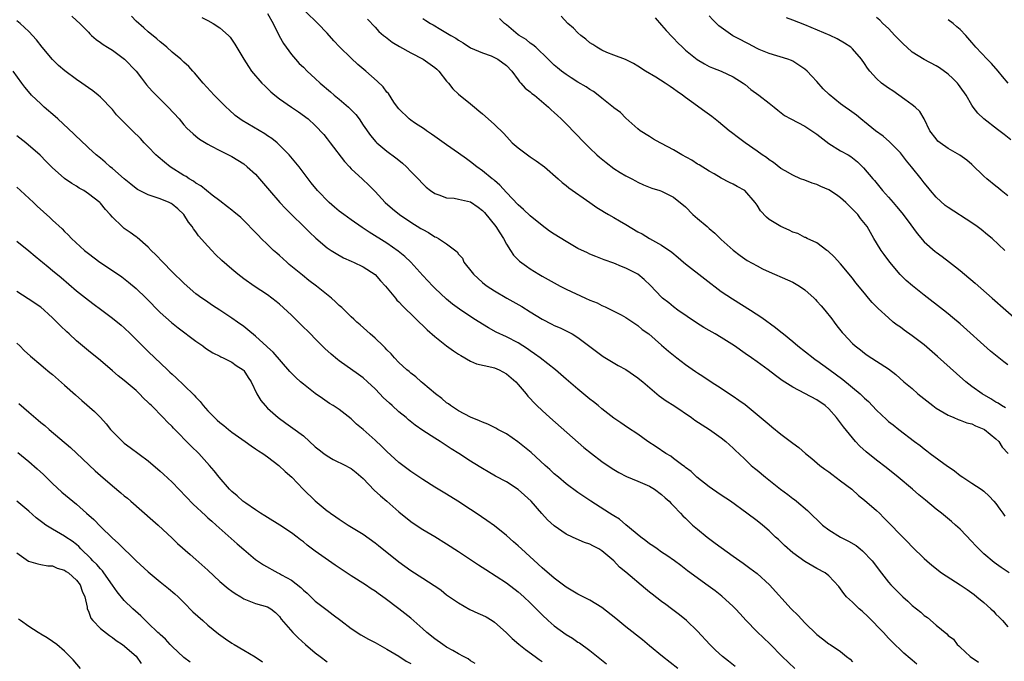
# Model space of a CAD drawing. Units: inches. Extents: x 2631000 to 2634000, y 1464000 to 1467000.
# Drawn here: x 2631953 to 2632118, y 1465132 to 1465240 of the extents above; entities that cross this region are included whole.
import ezdxf

# ---------------------------------------------------------------- set-up
doc = ezdxf.new("R2010")
doc.units = ezdxf.units.IN
doc.header["$MEASUREMENT"] = 0
doc.layers.add('LD26311464_2ft', color=202, linetype='Continuous')

msp = doc.modelspace()

# ---------------------------------------------------------------- linework, layer by layer
at = {"layer": 'LD26311464_2ft'}
for points, elevation in [([(2631995, 1465240.69), (2631995.94, 1465239), (2631996.95, 1465236.95), (2631997.65, 1465235.65), (2631999, 1465233.8), (2631999.69, 1465233), (2632000.31, 1465232.31), (2632001, 1465231.65), (2632001.64, 1465231), (2632003, 1465229.77), (2632003.81, 1465229), (2632005.56, 1465227.56), (2632006.18, 1465227), (2632007, 1465226.33), (2632008.54, 1465225), (2632008.77, 1465224.77), (2632009.76, 1465223.76), (2632010.32, 1465223), (2632011, 1465221.98), (2632012.23, 1465220.23), (2632013.15, 1465219.15), (2632013.31, 1465219), (2632015, 1465217.61), (2632016.51, 1465216.51), (2632017, 1465216.08), (2632017.61, 1465215.61), (2632018.26, 1465215), (2632019, 1465214.23), (2632020.21, 1465213), (2632021, 1465212.14), (2632021.59, 1465211.59), (2632022.31, 1465211), (2632023, 1465210.5), (2632023.71, 1465210.29), (2632025, 1465209.79), (2632026.28, 1465209.72), (2632027, 1465209.59), (2632029, 1465209.11), (2632030.26, 1465208.26), (2632031, 1465207.68), (2632031.34, 1465207.34), (2632033.22, 1465205), (2632033.91, 1465203.91), (2632034.51, 1465203), (2632035, 1465202.04), (2632035.71, 1465201), (2632036.21, 1465200.21), (2632037.21, 1465199.21), (2632038.35, 1465198.35), (2632039, 1465197.9), (2632040.44, 1465197), (2632041, 1465196.67), (2632044.02, 1465195), (2632045, 1465194.51), (2632048.28, 1465193), (2632049, 1465192.68), (2632050.19, 1465192.19), (2632051, 1465191.75), (2632051.55, 1465191.55), (2632054.22, 1465190.22), (2632055, 1465189.76), (2632056.17, 1465189), (2632057, 1465188.41), (2632057.75, 1465187.75), (2632058.84, 1465187), (2632061, 1465185.11), (2632062.14, 1465184.14), (2632063, 1465183.43), (2632063.58, 1465183), (2632065, 1465181.88), (2632066.71, 1465180.71), (2632067, 1465180.5), (2632067.93, 1465179.93), (2632069.31, 1465179), (2632071, 1465177.94), (2632072.37, 1465177), (2632073, 1465176.6), (2632073.94, 1465175.94), (2632075, 1465175.17), (2632078.38, 1465172.39), (2632079, 1465171.83), (2632079.47, 1465171.47), (2632081, 1465170.22), (2632083, 1465168.71), (2632084, 1465168), (2632085.13, 1465167), (2632086.16, 1465166.16), (2632087.51, 1465165), (2632088.35, 1465164.35), (2632089, 1465163.89), (2632089.5, 1465163.5), (2632091, 1465162.42), (2632092.89, 1465161), (2632093.97, 1465159.97), (2632095, 1465159.19), (2632097, 1465157.46), (2632097.48, 1465157), (2632098.22, 1465156.22), (2632099.22, 1465155.22), (2632101, 1465153.35), (2632102.2, 1465152.2), (2632103, 1465151.37), (2632105, 1465149.4), (2632105.43, 1465149), (2632106.28, 1465148.28), (2632107.91, 1465147), (2632111, 1465144.99), (2632112.19, 1465144.19), (2632113.37, 1465143.37), (2632113.8, 1465143), (2632115, 1465142.04), (2632116.15, 1465141), (2632116.58, 1465140.58), (2632117, 1465140.1), (2632117.57, 1465139.57), (2632118.09, 1465139), (2632119, 1465137.95)], 10970), ([(2632119.25, 1465147), (2632117.89, 1465147.89), (2632116.72, 1465148.72), (2632115, 1465150.18), (2632114.13, 1465151), (2632113.58, 1465151.58), (2632113, 1465152.23), (2632111, 1465154.31), (2632110.26, 1465155), (2632109.58, 1465155.58), (2632107.87, 1465157), (2632107, 1465157.69), (2632105.19, 1465159.19), (2632104.09, 1465160.09), (2632103.05, 1465161), (2632100.63, 1465163), (2632098.62, 1465164.62), (2632097, 1465165.88), (2632095.26, 1465167.26), (2632094.23, 1465168.23), (2632093.51, 1465169), (2632093, 1465169.6), (2632091.47, 1465171.47), (2632091, 1465172.1), (2632090.28, 1465173), (2632089, 1465174.45), (2632088.4, 1465175), (2632087, 1465176), (2632083, 1465178.07), (2632081.23, 1465179.23), (2632081, 1465179.4), (2632080.06, 1465180.06), (2632078.84, 1465181), (2632077, 1465182.31), (2632076.09, 1465183), (2632075, 1465183.74), (2632073.2, 1465185), (2632071, 1465186.4), (2632069.97, 1465187), (2632069, 1465187.59), (2632068.1, 1465188.1), (2632066.87, 1465188.87), (2632063.75, 1465191), (2632063, 1465191.54), (2632062.2, 1465192.2), (2632061.18, 1465193), (2632061, 1465193.16), (2632059.14, 1465195.14), (2632058.11, 1465196.11), (2632057, 1465197.01), (2632055, 1465198.04), (2632054.29, 1465198.29), (2632053, 1465198.83), (2632051.4, 1465199.4), (2632049.98, 1465199.98), (2632049, 1465200.36), (2632048.58, 1465200.58), (2632047, 1465201.31), (2632045, 1465202.46), (2632043, 1465203.71), (2632042.24, 1465204.24), (2632041, 1465205.16), (2632039, 1465206.8), (2632037.85, 1465207.85), (2632037, 1465208.61), (2632035, 1465210.7), (2632033.93, 1465211.93), (2632033, 1465212.69), (2632032.85, 1465212.85), (2632032.64, 1465213), (2632031, 1465214.33), (2632030.06, 1465215), (2632029, 1465215.84), (2632028.3, 1465216.3), (2632027, 1465217.29), (2632025, 1465218.65), (2632023, 1465220.05), (2632022.46, 1465220.46), (2632021.65, 1465221), (2632021.27, 1465221.27), (2632019.63, 1465222.37), (2632019, 1465222.8), (2632018.74, 1465223), (2632017, 1465224.7), (2632016.75, 1465225), (2632016.16, 1465225.84), (2632015.24, 1465227.24), (2632015, 1465227.48), (2632014.36, 1465228.36), (2632013.36, 1465229.36), (2632011.48, 1465231), (2632010.14, 1465232.14), (2632009, 1465233.2), (2632007.07, 1465235.07), (2632006.11, 1465236.11), (2632005, 1465237.35), (2632003.44, 1465239), (2632001.34, 1465241)], 10968), ([(2632118.51, 1465201), (2632116.37, 1465203), (2632115.62, 1465203.62), (2632114.51, 1465204.51), (2632113.86, 1465205), (2632113, 1465205.61), (2632109, 1465208.16), (2632108.52, 1465208.52), (2632107, 1465209.9), (2632106.07, 1465211), (2632105.6, 1465211.6), (2632105, 1465212.31), (2632104.48, 1465213), (2632102.89, 1465215), (2632102.02, 1465216.02), (2632101, 1465217.31), (2632099.19, 1465219.19), (2632098.1, 1465220.1), (2632096.81, 1465221), (2632095, 1465222.52), (2632094.73, 1465222.73), (2632094.36, 1465223), (2632093.64, 1465223.64), (2632092.5, 1465224.5), (2632091.76, 1465225), (2632091, 1465225.55), (2632089.08, 1465227.08), (2632088.06, 1465228.06), (2632087, 1465229.25), (2632086.15, 1465230.15), (2632085.39, 1465231), (2632085, 1465231.36), (2632083, 1465232.67), (2632082.77, 1465232.77), (2632082.17, 1465233), (2632079, 1465233.97), (2632077.34, 1465234.66), (2632077, 1465234.82), (2632075.58, 1465235.58), (2632075, 1465235.86), (2632074.26, 1465236.26), (2632072.95, 1465236.95), (2632071, 1465238.32), (2632070.62, 1465238.62), (2632070.19, 1465239), (2632069.6, 1465239.6), (2632069, 1465240.29)], 10956), ([(2632083.33, 1465131), (2632081.22, 1465133), (2632079.12, 1465135.12), (2632077, 1465137.13), (2632075.09, 1465139.09), (2632074.14, 1465140.14), (2632073.39, 1465141), (2632073, 1465141.39), (2632071.1, 1465143.1), (2632069.97, 1465143.97), (2632068.83, 1465144.83), (2632065.34, 1465147.34), (2632064.21, 1465148.21), (2632063.14, 1465149), (2632061.89, 1465149.89), (2632061, 1465150.47), (2632060.24, 1465151), (2632059.53, 1465151.53), (2632059, 1465151.88), (2632058.37, 1465152.37), (2632057.5, 1465153), (2632055, 1465155.07), (2632053.98, 1465155.98), (2632053, 1465156.55), (2632052.74, 1465156.74), (2632052.28, 1465157), (2632049.15, 1465159), (2632047, 1465160.47), (2632045, 1465161.93), (2632043.71, 1465163), (2632043, 1465163.61), (2632042.3, 1465164.3), (2632041.49, 1465165), (2632039.13, 1465167.13), (2632038.05, 1465168.06), (2632036.93, 1465168.93), (2632035, 1465170.26), (2632033.58, 1465171), (2632033.21, 1465171.21), (2632031.88, 1465171.88), (2632031, 1465172.21), (2632030.48, 1465172.48), (2632029, 1465173.07), (2632027, 1465174.15), (2632025.66, 1465175), (2632025.29, 1465175.29), (2632025, 1465175.49), (2632024.19, 1465176.19), (2632023.12, 1465177), (2632021, 1465178.79), (2632020.73, 1465179), (2632019.82, 1465179.82), (2632019, 1465180.42), (2632018.7, 1465180.7), (2632018.33, 1465181), (2632017, 1465182.25), (2632016.27, 1465183), (2632015.69, 1465183.69), (2632015, 1465184.34), (2632014.69, 1465184.69), (2632014.35, 1465185), (2632013, 1465186.31), (2632012.2, 1465187), (2632010.51, 1465188.51), (2632009.93, 1465189), (2632009.46, 1465189.46), (2632009, 1465189.86), (2632007.42, 1465191.42), (2632007, 1465191.77), (2632006.39, 1465192.39), (2632005.71, 1465193), (2632003.22, 1465195), (2632001.94, 1465195.95), (2632000.83, 1465196.83), (2631998.64, 1465198.64), (2631998.22, 1465199), (2631997, 1465200.13), (2631996.53, 1465200.53), (2631996.01, 1465201), (2631995, 1465202), (2631993.91, 1465203), (2631993.47, 1465203.47), (2631993, 1465203.99), (2631991, 1465206.01), (2631990.5, 1465206.5), (2631989.92, 1465207), (2631989.41, 1465207.41), (2631989, 1465207.72), (2631988.3, 1465208.3), (2631987, 1465209.29), (2631985.73, 1465210.27), (2631983.81, 1465211.81), (2631983, 1465212.27), (2631982.58, 1465212.58), (2631981.85, 1465213), (2631981.35, 1465213.35), (2631981, 1465213.54), (2631978.71, 1465215), (2631977.75, 1465215.75), (2631976.67, 1465216.67), (2631976.31, 1465217), (2631975, 1465218.35), (2631974.34, 1465219), (2631973.71, 1465219.71), (2631972.36, 1465221), (2631970.36, 1465223), (2631969.72, 1465223.72), (2631969, 1465224.57), (2631967, 1465226.65), (2631966.61, 1465227), (2631965.71, 1465227.71), (2631965, 1465228.2), (2631963.91, 1465229), (2631963, 1465229.6), (2631961.05, 1465231.05), (2631959.98, 1465231.98), (2631958.98, 1465232.98), (2631957.27, 1465235), (2631956.28, 1465236.28), (2631955, 1465237.66), (2631953.55, 1465239), (2631953, 1465239.44)], 10978), ([(2631962.2, 1465240.2), (2631963, 1465239.47), (2631963.55, 1465239), (2631965, 1465237.52), (2631965.24, 1465237.24), (2631965.5, 1465237), (2631966.3, 1465236.3), (2631967, 1465235.83), (2631967.45, 1465235.45), (2631968.16, 1465235), (2631969, 1465234.51), (2631971.05, 1465233), (2631972.99, 1465231), (2631973.86, 1465229.86), (2631974.74, 1465228.74), (2631975.67, 1465227.67), (2631976.32, 1465227), (2631978.36, 1465225), (2631980.18, 1465223), (2631981, 1465222.03), (2631981.49, 1465221.49), (2631982.52, 1465220.52), (2631983, 1465220.15), (2631983.62, 1465219.62), (2631985, 1465218.76), (2631985.47, 1465218.53), (2631987, 1465217.72), (2631988.48, 1465217), (2631989, 1465216.72), (2631991, 1465215.48), (2631991.61, 1465215), (2631993, 1465213.74), (2631995, 1465211.42), (2631995.33, 1465211), (2631997.08, 1465209), (2631997.99, 1465207.99), (2631998.99, 1465206.99), (2632001.07, 1465205), (2632002.04, 1465204.04), (2632003.07, 1465203.07), (2632005, 1465201.43), (2632005.64, 1465201), (2632006.47, 1465200.47), (2632007.73, 1465199.73), (2632009, 1465199.18), (2632009.12, 1465199.12), (2632009.41, 1465199), (2632011, 1465198.25), (2632013, 1465196.95), (2632013.9, 1465195.9), (2632014.77, 1465195), (2632016.43, 1465193), (2632016.68, 1465192.68), (2632017, 1465192.36), (2632017.64, 1465191.64), (2632021.72, 1465187.72), (2632023, 1465186.59), (2632025, 1465185.02), (2632026.17, 1465184.17), (2632027, 1465183.6), (2632027.37, 1465183.37), (2632029, 1465182.43), (2632030.01, 1465182.01), (2632032.54, 1465181.46), (2632033, 1465181.33), (2632033.78, 1465181), (2632035, 1465180.35), (2632036.59, 1465179), (2632037, 1465178.55), (2632038.32, 1465177), (2632038.61, 1465176.61), (2632039, 1465176.21), (2632039.56, 1465175.56), (2632040.12, 1465175), (2632041, 1465174.17), (2632042.29, 1465173), (2632048, 1465168), (2632049.26, 1465167), (2632051, 1465165.67), (2632052.57, 1465164.57), (2632053, 1465164.29), (2632053.82, 1465163.82), (2632055.15, 1465163.15), (2632057, 1465162.38), (2632059, 1465161.49), (2632059.82, 1465161), (2632061, 1465160.15), (2632061.59, 1465159.59), (2632062.29, 1465159), (2632062.62, 1465158.62), (2632063, 1465158.25), (2632064.19, 1465157), (2632064.57, 1465156.57), (2632065, 1465156.16), (2632065.58, 1465155.58), (2632066.2, 1465155), (2632067, 1465154.33), (2632068.64, 1465153), (2632070, 1465152), (2632071, 1465151.23), (2632073, 1465149.8), (2632074.65, 1465148.65), (2632075.81, 1465147.81), (2632077, 1465146.89), (2632079.09, 1465145), (2632082.72, 1465141), (2632083.87, 1465139.87), (2632085, 1465138.66), (2632087, 1465136.68), (2632087.98, 1465135.98), (2632089, 1465135.12), (2632089.22, 1465135), (2632091, 1465133.85), (2632091.99, 1465133), (2632092.57, 1465132.57), (2632093, 1465132.08)], 10976), ([(2632103.74, 1465131.74), (2632103, 1465132.37), (2632102.64, 1465132.64), (2632101.57, 1465133.57), (2632101, 1465134.09), (2632100.05, 1465135), (2632099, 1465136.05), (2632098.15, 1465137), (2632095.63, 1465139.63), (2632094.59, 1465140.59), (2632094.1, 1465141), (2632093, 1465142.1), (2632091.98, 1465143), (2632091.54, 1465143.54), (2632091, 1465144.32), (2632090.69, 1465144.69), (2632089, 1465146.53), (2632088.4, 1465147), (2632087, 1465147.71), (2632085, 1465148.9), (2632083, 1465150.34), (2632081.59, 1465151.59), (2632080.58, 1465152.58), (2632080.11, 1465153), (2632079, 1465154.06), (2632077.89, 1465155), (2632077, 1465155.7), (2632075.31, 1465157), (2632072.54, 1465159), (2632071, 1465160), (2632069.55, 1465161), (2632069, 1465161.4), (2632066.93, 1465163), (2632065.95, 1465163.95), (2632065, 1465164.67), (2632064.83, 1465164.83), (2632064.57, 1465165), (2632063, 1465166.17), (2632062.54, 1465166.54), (2632061.73, 1465167), (2632060.1, 1465168.1), (2632058.72, 1465169), (2632057, 1465170.22), (2632055.32, 1465171.32), (2632054.15, 1465172.15), (2632053, 1465172.93), (2632051, 1465174.46), (2632050.38, 1465175), (2632049.62, 1465175.62), (2632049, 1465176.09), (2632047, 1465177.74), (2632045, 1465179.43), (2632043.21, 1465181), (2632040.65, 1465183), (2632039.7, 1465183.7), (2632039, 1465184.18), (2632038.53, 1465184.53), (2632037, 1465185.51), (2632035, 1465186.53), (2632033.3, 1465187.3), (2632032.01, 1465188.01), (2632029.55, 1465189.55), (2632027.13, 1465191.13), (2632026, 1465192), (2632025, 1465192.83), (2632023, 1465194.68), (2632022.68, 1465195), (2632021, 1465196.8), (2632018.99, 1465199), (2632017.97, 1465199.97), (2632016.89, 1465200.89), (2632015, 1465202.19), (2632012.04, 1465204.04), (2632010.85, 1465204.85), (2632009, 1465206.13), (2632007.77, 1465207), (2632007, 1465207.59), (2632006.22, 1465208.22), (2632005.31, 1465209), (2632003.35, 1465211), (2632002.3, 1465212.3), (2632000.29, 1465215), (2631998.61, 1465217), (2631997, 1465218.63), (2631996.6, 1465219), (2631995.72, 1465219.72), (2631995, 1465220.2), (2631994.52, 1465220.52), (2631990.75, 1465222.75), (2631990.38, 1465223), (2631989.6, 1465223.6), (2631988.54, 1465224.54), (2631988.06, 1465225), (2631986.08, 1465227), (2631984.21, 1465229), (2631982.74, 1465230.74), (2631982.48, 1465231), (2631981.79, 1465231.79), (2631981, 1465232.51), (2631980.76, 1465232.76), (2631980.47, 1465233), (2631979, 1465234.19), (2631978.11, 1465235), (2631977.52, 1465235.51), (2631977, 1465235.91), (2631976.43, 1465236.43), (2631975, 1465237.6), (2631974.25, 1465238.25), (2631973, 1465239.4), (2631972.21, 1465240.21)], 10974), ([(2631983.99, 1465239.99), (2631985, 1465239.48), (2631985.9, 1465239), (2631987, 1465238.26), (2631988.44, 1465237), (2631988.71, 1465236.71), (2631989.54, 1465235.54), (2631991, 1465233), (2631991.79, 1465231.79), (2631992.33, 1465231), (2631994.06, 1465229), (2631994.53, 1465228.53), (2631995.56, 1465227.56), (2631996.23, 1465227), (2631997, 1465226.4), (2631999, 1465224.98), (2632000.19, 1465224.19), (2632001.79, 1465223), (2632003, 1465221.9), (2632004.42, 1465220.42), (2632005, 1465219.68), (2632005.49, 1465219), (2632007.86, 1465215.86), (2632008.7, 1465215), (2632009, 1465214.67), (2632010.92, 1465212.92), (2632011.94, 1465211.94), (2632013, 1465210.86), (2632014.72, 1465209), (2632015.95, 1465207.95), (2632017.1, 1465207), (2632019, 1465205.73), (2632020.69, 1465204.69), (2632021, 1465204.47), (2632021.98, 1465203.98), (2632023, 1465203.29), (2632023.23, 1465203.23), (2632023.65, 1465203), (2632025, 1465202.09), (2632026.76, 1465200.76), (2632027, 1465200.37), (2632027.67, 1465199.67), (2632027.9, 1465199), (2632029.29, 1465197.29), (2632029.5, 1465197), (2632031, 1465195.63), (2632031.35, 1465195.35), (2632031.8, 1465195), (2632033, 1465194.2), (2632035.06, 1465193), (2632037.58, 1465191.58), (2632039, 1465190.73), (2632041, 1465189.49), (2632042.62, 1465188.62), (2632043, 1465188.4), (2632044.01, 1465188.01), (2632045, 1465187.51), (2632045.36, 1465187.36), (2632046.01, 1465187), (2632047, 1465186.42), (2632050.08, 1465184.08), (2632051.24, 1465183.24), (2632053.73, 1465181.73), (2632055, 1465181.04), (2632057, 1465179.68), (2632057.38, 1465179.38), (2632057.84, 1465179), (2632060.62, 1465176.62), (2632061, 1465176.35), (2632061.78, 1465175.78), (2632063.03, 1465175), (2632066.03, 1465173), (2632066.59, 1465172.59), (2632069.02, 1465171), (2632070.19, 1465170.19), (2632071, 1465169.6), (2632071.78, 1465169), (2632073, 1465167.89), (2632073.44, 1465167.44), (2632073.92, 1465167), (2632075, 1465165.96), (2632076.03, 1465165), (2632076.55, 1465164.55), (2632077, 1465164.2), (2632078.41, 1465163), (2632080.92, 1465161), (2632082.15, 1465160.15), (2632083, 1465159.47), (2632083.28, 1465159.28), (2632083.62, 1465159), (2632085.46, 1465157.46), (2632085.89, 1465157), (2632086.46, 1465156.46), (2632087, 1465155.91), (2632087.94, 1465155), (2632089, 1465154.21), (2632090.97, 1465153), (2632092.33, 1465152.33), (2632093.59, 1465151.59), (2632094.25, 1465151), (2632094.67, 1465150.67), (2632096.29, 1465149), (2632097, 1465148.04), (2632097.47, 1465147.47), (2632099, 1465145.47), (2632099.42, 1465145), (2632101, 1465143.36), (2632101.39, 1465143), (2632102.25, 1465142.25), (2632103, 1465141.56), (2632104.42, 1465140.42), (2632105, 1465139.87), (2632105.53, 1465139.53), (2632107, 1465138.23), (2632108.77, 1465136.77), (2632109, 1465136.5), (2632109.88, 1465135.88), (2632110.53, 1465135), (2632110.79, 1465134.79), (2632111, 1465134.57), (2632112.72, 1465133), (2632114.07, 1465132.07)], 10972), ([(2632011.73, 1465239.73), (2632013, 1465238.35), (2632013.66, 1465237.66), (2632014.44, 1465237), (2632014.74, 1465236.74), (2632015.88, 1465235.88), (2632017.12, 1465235.12), (2632019, 1465234.05), (2632021.06, 1465233), (2632023, 1465231.6), (2632023.33, 1465231.33), (2632023.67, 1465231), (2632025, 1465229.36), (2632025.33, 1465229), (2632026.04, 1465228.04), (2632027, 1465227.16), (2632029, 1465225.56), (2632029.68, 1465225), (2632030.39, 1465224.39), (2632031, 1465223.84), (2632031.98, 1465223), (2632033, 1465222.07), (2632034.55, 1465220.55), (2632035.52, 1465219.52), (2632035.99, 1465219), (2632037, 1465218.15), (2632038.54, 1465217), (2632039, 1465216.67), (2632040.02, 1465216.02), (2632041.4, 1465215), (2632043.7, 1465213), (2632044.37, 1465212.37), (2632045, 1465211.89), (2632045.46, 1465211.46), (2632048.96, 1465209), (2632050.17, 1465208.17), (2632051, 1465207.7), (2632051.42, 1465207.42), (2632052.09, 1465207), (2632053, 1465206.49), (2632053.93, 1465205.93), (2632055, 1465205.31), (2632057, 1465204.12), (2632057.75, 1465203.75), (2632059, 1465203.01), (2632061, 1465201.89), (2632062.7, 1465200.7), (2632063.8, 1465199.8), (2632064.68, 1465199), (2632065, 1465198.74), (2632068.22, 1465196.22), (2632071, 1465194.12), (2632072.86, 1465192.86), (2632075.92, 1465191), (2632077.77, 1465189.77), (2632080.09, 1465188.09), (2632081, 1465187.35), (2632081.2, 1465187.2), (2632081.41, 1465187), (2632083, 1465185.74), (2632083.85, 1465185), (2632086.37, 1465183), (2632086.73, 1465182.73), (2632087, 1465182.56), (2632089, 1465181.13), (2632091.39, 1465179.39), (2632094.25, 1465177), (2632095, 1465176.27), (2632095.67, 1465175.67), (2632097, 1465174.27), (2632098.67, 1465172.67), (2632099, 1465172.37), (2632099.77, 1465171.77), (2632100.72, 1465171), (2632103.35, 1465169), (2632104.3, 1465168.3), (2632105, 1465167.75), (2632105.44, 1465167.44), (2632106.02, 1465167), (2632108.89, 1465164.89), (2632109, 1465164.79), (2632110.07, 1465164.07), (2632111, 1465163.32), (2632111.46, 1465163), (2632113, 1465162.03), (2632114.53, 1465161), (2632115, 1465160.66), (2632115.85, 1465159.85), (2632116.67, 1465159), (2632117, 1465158.59), (2632117.65, 1465157.65), (2632118.16, 1465157), (2632118.51, 1465156.51)], 10966), ([(2632021, 1465239.83), (2632021.51, 1465239.51), (2632022.3, 1465239), (2632022.75, 1465238.75), (2632024.01, 1465237.99), (2632025.72, 1465237), (2632026.54, 1465236.54), (2632027, 1465236.19), (2632027.74, 1465235.74), (2632029, 1465234.93), (2632031, 1465234.08), (2632032.44, 1465233.56), (2632033, 1465233.31), (2632033.55, 1465233), (2632035, 1465231.93), (2632035.89, 1465231), (2632037, 1465229.54), (2632037.22, 1465229.22), (2632037.44, 1465229), (2632038.16, 1465228.16), (2632039, 1465227.57), (2632039.29, 1465227.29), (2632039.7, 1465227), (2632042.07, 1465225), (2632042.51, 1465224.51), (2632043, 1465224.1), (2632043.56, 1465223.56), (2632044.19, 1465223), (2632045, 1465222.19), (2632048.07, 1465219), (2632049, 1465218.09), (2632050.17, 1465217), (2632050.61, 1465216.61), (2632051.7, 1465215.7), (2632053, 1465214.73), (2632054.06, 1465214.06), (2632055, 1465213.5), (2632056, 1465213), (2632056.65, 1465212.65), (2632057, 1465212.44), (2632057.99, 1465211.99), (2632059.39, 1465211.39), (2632060.71, 1465211), (2632061, 1465210.9), (2632063, 1465209.93), (2632065, 1465208.27), (2632066.23, 1465207), (2632067, 1465206.32), (2632068.62, 1465205), (2632069, 1465204.65), (2632069.9, 1465203.9), (2632071, 1465202.84), (2632073, 1465201.01), (2632074.14, 1465200.14), (2632075.33, 1465199.32), (2632077, 1465198.4), (2632077.92, 1465197.92), (2632079, 1465197.41), (2632082.07, 1465196.07), (2632083, 1465195.67), (2632084.13, 1465195), (2632085, 1465194.42), (2632086.54, 1465193), (2632086.76, 1465192.76), (2632087, 1465192.52), (2632087.71, 1465191.71), (2632088.36, 1465191), (2632089.51, 1465189.51), (2632089.92, 1465189), (2632090.38, 1465188.38), (2632091.25, 1465187.25), (2632091.48, 1465187), (2632093, 1465185.38), (2632093.43, 1465185), (2632094.32, 1465184.32), (2632095, 1465183.76), (2632095.45, 1465183.45), (2632097, 1465182.47), (2632099, 1465181.15), (2632100.22, 1465180.22), (2632101.61, 1465179), (2632103, 1465177.85), (2632103.95, 1465177), (2632106.45, 1465175), (2632107, 1465174.6), (2632109, 1465173.41), (2632109.27, 1465173.27), (2632109.96, 1465173), (2632110.69, 1465172.69), (2632111, 1465172.59), (2632112.13, 1465172.13), (2632113, 1465171.93), (2632113.61, 1465171.61), (2632115, 1465171.08), (2632115.12, 1465171), (2632117, 1465169.47), (2632117.5, 1465169), (2632118.07, 1465168.07), (2632119.04, 1465167)], 10964), ([(2632118.62, 1465174.62), (2632117.94, 1465175), (2632117.39, 1465175.39), (2632117, 1465175.59), (2632116.15, 1465176.15), (2632114.69, 1465177), (2632113, 1465178.2), (2632111.95, 1465179), (2632110.38, 1465180.38), (2632109.35, 1465181.35), (2632107.24, 1465183.24), (2632105, 1465185.17), (2632103, 1465186.71), (2632101.65, 1465187.65), (2632101, 1465188.13), (2632100.48, 1465188.48), (2632099.82, 1465189), (2632099, 1465189.7), (2632097.27, 1465191.27), (2632096.28, 1465192.28), (2632095.67, 1465193), (2632095, 1465193.81), (2632093.57, 1465195.57), (2632093, 1465196.34), (2632091, 1465198.75), (2632089.9, 1465199.91), (2632088.89, 1465200.89), (2632088.7, 1465201), (2632087, 1465202.24), (2632085.37, 1465203), (2632085.13, 1465203.13), (2632085, 1465203.17), (2632083.8, 1465203.8), (2632083, 1465204.07), (2632082.39, 1465204.39), (2632081, 1465204.97), (2632079, 1465206.18), (2632078.56, 1465206.56), (2632077.6, 1465207.6), (2632077, 1465208.55), (2632076.7, 1465209), (2632074.97, 1465211), (2632073.67, 1465211.67), (2632073, 1465212.09), (2632072.37, 1465212.37), (2632071, 1465213.11), (2632069.81, 1465213.81), (2632069, 1465214.27), (2632067.3, 1465215.3), (2632067, 1465215.46), (2632066.08, 1465216.08), (2632064.4, 1465217), (2632063, 1465217.84), (2632061, 1465218.89), (2632060.76, 1465219), (2632059.64, 1465219.64), (2632059, 1465220.05), (2632057.39, 1465221), (2632057, 1465221.37), (2632055, 1465223.14), (2632054.11, 1465224.11), (2632053, 1465224.86), (2632052.94, 1465224.94), (2632051, 1465226.48), (2632050.4, 1465227), (2632049.59, 1465227.59), (2632049, 1465227.93), (2632048.38, 1465228.38), (2632047, 1465229.19), (2632045.88, 1465229.88), (2632045, 1465230.47), (2632044.24, 1465231), (2632043.55, 1465231.55), (2632043, 1465232.03), (2632042.51, 1465232.51), (2632041.99, 1465233), (2632039.93, 1465235), (2632039.43, 1465235.43), (2632039, 1465235.7), (2632038.3, 1465236.3), (2632037.15, 1465237), (2632037, 1465237.11), (2632035, 1465238.75), (2632034.71, 1465239), (2632033.83, 1465239.83)], 10962), ([(2632119, 1465181.85), (2632118.33, 1465182.33), (2632117.21, 1465183.21), (2632116.12, 1465184.12), (2632111, 1465188.69), (2632109.76, 1465189.76), (2632109, 1465190.4), (2632108.24, 1465191), (2632105, 1465193.48), (2632103.05, 1465195.05), (2632101.97, 1465195.97), (2632100.95, 1465196.95), (2632099.22, 1465199), (2632098.29, 1465200.29), (2632097.79, 1465201), (2632097, 1465202.29), (2632096.58, 1465203), (2632095.98, 1465203.98), (2632095.42, 1465205), (2632094.35, 1465206.35), (2632093.88, 1465207), (2632093, 1465207.91), (2632092.44, 1465208.44), (2632091.88, 1465209), (2632091, 1465209.82), (2632090.3, 1465210.3), (2632089, 1465211.16), (2632087.7, 1465211.7), (2632087, 1465212.04), (2632086.24, 1465212.24), (2632085, 1465212.73), (2632084.26, 1465213), (2632083, 1465213.58), (2632081.7, 1465214.3), (2632081, 1465214.72), (2632079.74, 1465215.74), (2632079, 1465216.16), (2632078.55, 1465216.55), (2632077.87, 1465217), (2632077, 1465217.59), (2632075.01, 1465219), (2632073.87, 1465219.87), (2632072.71, 1465220.71), (2632072.34, 1465221), (2632070.54, 1465222.54), (2632069.43, 1465223.43), (2632068.25, 1465224.25), (2632067.23, 1465225), (2632067, 1465225.15), (2632065, 1465226.61), (2632064.51, 1465227), (2632063.61, 1465227.61), (2632063, 1465228.05), (2632062.43, 1465228.43), (2632061.59, 1465229), (2632060.02, 1465229.99), (2632058.33, 1465231), (2632057, 1465231.87), (2632056.29, 1465232.29), (2632054.94, 1465232.94), (2632053, 1465233.71), (2632051.85, 1465234.15), (2632051, 1465234.51), (2632050.15, 1465235), (2632049.48, 1465235.48), (2632049, 1465235.77), (2632048.34, 1465236.34), (2632047.49, 1465237), (2632047, 1465237.43), (2632046.22, 1465238.22), (2632045.32, 1465239), (2632044.2, 1465240.2)], 10960), ([(2632059.92, 1465239.92), (2632061, 1465238.72), (2632061.79, 1465237.79), (2632062.75, 1465236.75), (2632063, 1465236.51), (2632063.73, 1465235.73), (2632064.5, 1465235), (2632065, 1465234.55), (2632066.95, 1465232.95), (2632068.21, 1465232.21), (2632069, 1465231.81), (2632069.55, 1465231.55), (2632070.99, 1465230.99), (2632073, 1465230.05), (2632074.67, 1465229), (2632075, 1465228.77), (2632075.96, 1465227.96), (2632077.3, 1465227), (2632079, 1465225.64), (2632079.84, 1465225), (2632080.46, 1465224.46), (2632081.61, 1465223.61), (2632082.67, 1465223), (2632085, 1465221.81), (2632085.49, 1465221.49), (2632087, 1465220.45), (2632089, 1465218.89), (2632091, 1465217.69), (2632092.26, 1465217), (2632092.73, 1465216.73), (2632093, 1465216.51), (2632093.83, 1465215.83), (2632094.84, 1465214.84), (2632096.39, 1465213), (2632096.68, 1465212.68), (2632098.03, 1465211), (2632099, 1465209.92), (2632099.78, 1465209), (2632100.37, 1465208.37), (2632101.26, 1465207.26), (2632102.14, 1465206.14), (2632103.84, 1465203.84), (2632105, 1465202.45), (2632106.82, 1465200.82), (2632107, 1465200.68), (2632107.98, 1465199.98), (2632109.24, 1465199), (2632110.25, 1465198.25), (2632111, 1465197.63), (2632111.73, 1465197), (2632113.52, 1465195.52), (2632116.4, 1465193), (2632120.96, 1465188.96)], 10958), ([(2632119, 1465210.12), (2632117.9, 1465211), (2632117.42, 1465211.43), (2632117, 1465211.75), (2632115.49, 1465213), (2632115, 1465213.44), (2632113, 1465215.38), (2632112.11, 1465216.11), (2632110.96, 1465216.96), (2632109, 1465218.08), (2632107.66, 1465219), (2632107.3, 1465219.3), (2632107, 1465219.67), (2632105.96, 1465221), (2632105, 1465223), (2632104.26, 1465224.26), (2632103.48, 1465225), (2632103, 1465225.37), (2632101.74, 1465226.26), (2632100.75, 1465227), (2632099.72, 1465227.72), (2632099, 1465228.15), (2632097.85, 1465229), (2632097, 1465229.8), (2632095.86, 1465231), (2632095.5, 1465231.5), (2632095, 1465232.31), (2632094.5, 1465233), (2632093, 1465234.73), (2632092.71, 1465235), (2632091.67, 1465235.67), (2632090.41, 1465236.41), (2632089.22, 1465237), (2632085, 1465238.76), (2632083, 1465239.55), (2632081.94, 1465239.94)], 10954), ([(2632119.51, 1465219.51), (2632118.41, 1465220.41), (2632117.26, 1465221.26), (2632114.99, 1465223), (2632114, 1465224), (2632113.21, 1465225), (2632113, 1465225.29), (2632112, 1465227), (2632111, 1465228.38), (2632110.75, 1465228.75), (2632110.55, 1465229), (2632109.8, 1465229.8), (2632109, 1465230.53), (2632107.57, 1465231.57), (2632107, 1465231.92), (2632104.97, 1465232.97), (2632103, 1465234.21), (2632102.06, 1465235), (2632101.53, 1465235.53), (2632101, 1465236.02), (2632100.53, 1465236.53), (2632100.06, 1465237), (2632099, 1465238.14), (2632098.08, 1465239), (2632097.56, 1465239.56), (2632097, 1465239.98)], 10952), ([(2632119.07, 1465229), (2632118.13, 1465230.13), (2632117.36, 1465231), (2632116.28, 1465232.28), (2632115.53, 1465233), (2632113.67, 1465235), (2632113.37, 1465235.37), (2632113, 1465235.78), (2632111.98, 1465237), (2632111, 1465237.96), (2632110.44, 1465238.44), (2632109.86, 1465239), (2632109, 1465239.63)], 10950), ([(2632073.34, 1465131.34), (2632072.21, 1465132.21), (2632071.22, 1465133), (2632070.06, 1465134.06), (2632069.08, 1465135), (2632067, 1465137.23), (2632065.19, 1465139), (2632063.98, 1465139.98), (2632062.66, 1465141), (2632061.69, 1465141.69), (2632061, 1465142.22), (2632059.43, 1465143.43), (2632059, 1465143.78), (2632058.31, 1465144.31), (2632055, 1465147.14), (2632053.98, 1465147.98), (2632053.02, 1465149), (2632051, 1465150.69), (2632050.51, 1465151), (2632049.5, 1465151.5), (2632049, 1465151.8), (2632048.1, 1465152.1), (2632046.7, 1465152.7), (2632046.07, 1465153), (2632045, 1465153.47), (2632043, 1465154.88), (2632041.9, 1465155.9), (2632040.94, 1465156.94), (2632039.14, 1465159), (2632038.03, 1465160.03), (2632036.98, 1465160.98), (2632035, 1465162.24), (2632033.2, 1465163.2), (2632031.93, 1465163.93), (2632031, 1465164.45), (2632029.44, 1465165.44), (2632029, 1465165.71), (2632027.04, 1465167), (2632025.78, 1465167.78), (2632023.91, 1465169), (2632023, 1465169.56), (2632021, 1465170.86), (2632019.73, 1465171.73), (2632018.62, 1465172.62), (2632018.19, 1465173), (2632017, 1465173.98), (2632015.89, 1465175), (2632015.4, 1465175.4), (2632014.38, 1465176.38), (2632013.81, 1465177), (2632013, 1465177.81), (2632011.73, 1465179), (2632011, 1465179.65), (2632010.22, 1465180.22), (2632007, 1465182.53), (2632006.73, 1465182.73), (2632005.63, 1465183.63), (2632004.59, 1465184.59), (2632003, 1465186.17), (2632002.19, 1465187), (2632000.6, 1465188.6), (2631999, 1465190.14), (2631997, 1465192), (2631996.46, 1465192.46), (2631995, 1465193.55), (2631992.76, 1465195), (2631991, 1465196.22), (2631990, 1465197), (2631989, 1465197.84), (2631987.33, 1465199.33), (2631986.3, 1465200.3), (2631985.64, 1465201), (2631985, 1465201.68), (2631983.44, 1465203.44), (2631983, 1465204.08), (2631982.59, 1465204.59), (2631982.35, 1465205), (2631981.75, 1465205.75), (2631981, 1465207), (2631979.95, 1465207.95), (2631979, 1465208.76), (2631978.85, 1465208.85), (2631978.54, 1465209), (2631977, 1465209.62), (2631976.01, 1465209.99), (2631975, 1465210.29), (2631973.57, 1465211), (2631973.2, 1465211.2), (2631973, 1465211.35), (2631972.09, 1465212.09), (2631971, 1465212.96), (2631969, 1465214.71), (2631968.64, 1465215), (2631967.79, 1465215.79), (2631967, 1465216.42), (2631966.31, 1465217), (2631965, 1465218.19), (2631963.55, 1465219.55), (2631963, 1465220.04), (2631962.52, 1465220.52), (2631959.84, 1465223), (2631959.42, 1465223.42), (2631957.58, 1465225), (2631957, 1465225.53), (2631955.46, 1465227), (2631955.24, 1465227.24), (2631954.33, 1465228.33), (2631953.83, 1465229), (2631952.39, 1465231)], 10980), ([(2632063.7, 1465131), (2632061.17, 1465133), (2632059, 1465134.79), (2632057.78, 1465135.78), (2632055, 1465137.97), (2632053.34, 1465139.34), (2632051, 1465141.19), (2632049, 1465142.43), (2632047, 1465143.43), (2632045, 1465144.6), (2632043, 1465146.1), (2632041, 1465147.83), (2632037.51, 1465151), (2632037, 1465151.5), (2632036.2, 1465152.2), (2632035, 1465153.28), (2632033, 1465154.87), (2632031.75, 1465155.75), (2632029.93, 1465157), (2632029, 1465157.59), (2632026.87, 1465159), (2632025, 1465160.16), (2632023, 1465161.37), (2632021, 1465162.63), (2632019, 1465163.98), (2632017, 1465165.47), (2632015, 1465167.3), (2632014.14, 1465168.14), (2632013, 1465169.21), (2632011, 1465170.98), (2632009.92, 1465171.92), (2632009, 1465172.82), (2632007, 1465174.33), (2632006.01, 1465175), (2632005.38, 1465175.38), (2632005, 1465175.64), (2632004.19, 1465176.19), (2632003, 1465177.05), (2632001, 1465178.6), (2632000.54, 1465179), (2631999.73, 1465179.73), (2631998.74, 1465180.74), (2631995.93, 1465183.93), (2631995, 1465184.79), (2631994.9, 1465184.9), (2631993, 1465186.62), (2631991.69, 1465187.69), (2631991, 1465188.23), (2631989.95, 1465189), (2631989, 1465189.67), (2631987, 1465191), (2631985.77, 1465191.77), (2631984.58, 1465192.58), (2631983.99, 1465193), (2631983, 1465193.75), (2631981.54, 1465195), (2631981, 1465195.49), (2631979, 1465197.42), (2631977.43, 1465199), (2631976.26, 1465200.26), (2631975.5, 1465201), (2631975, 1465201.56), (2631973.18, 1465203.18), (2631973, 1465203.28), (2631972, 1465204), (2631971, 1465204.69), (2631970.82, 1465204.82), (2631970.64, 1465205), (2631969, 1465206.58), (2631968.65, 1465207), (2631967.85, 1465207.85), (2631967, 1465208.88), (2631966.88, 1465209), (2631965, 1465210.49), (2631964.21, 1465211), (2631963.44, 1465211.44), (2631963, 1465211.74), (2631962.2, 1465212.2), (2631961, 1465213.06), (2631958.9, 1465214.9), (2631957.9, 1465215.9), (2631956.92, 1465216.92), (2631954.48, 1465219), (2631953, 1465220.2)], 10982), ([(2631953, 1465211.57), (2631953.63, 1465211), (2631955.77, 1465209), (2631956.4, 1465208.4), (2631958.53, 1465206.53), (2631959, 1465206.07), (2631960.59, 1465204.59), (2631961, 1465204.16), (2631961.61, 1465203.61), (2631962.17, 1465203), (2631964.36, 1465201), (2631965, 1465200.48), (2631966.91, 1465199), (2631969, 1465197.62), (2631970.56, 1465196.56), (2631971.7, 1465195.7), (2631973, 1465194.6), (2631974.66, 1465193), (2631977, 1465190.62), (2631978.9, 1465188.9), (2631980.02, 1465188.02), (2631983, 1465185.8), (2631984.14, 1465185), (2631984.63, 1465184.63), (2631985.85, 1465183.85), (2631987, 1465183.28), (2631987.18, 1465183.18), (2631987.58, 1465183), (2631989, 1465182.28), (2631989.75, 1465181.75), (2631990.92, 1465181), (2631991, 1465180.91), (2631991.73, 1465179.73), (2631992.25, 1465179), (2631993.22, 1465177), (2631993.87, 1465175.87), (2631994.6, 1465175), (2631995, 1465174.59), (2631996.76, 1465173), (2631998.06, 1465172.06), (2631999.25, 1465171.25), (2632001, 1465169.93), (2632003, 1465168.12), (2632003.62, 1465167.62), (2632004.41, 1465167), (2632005, 1465166.57), (2632006.01, 1465166.01), (2632008.03, 1465165), (2632008.65, 1465164.65), (2632009, 1465164.45), (2632009.82, 1465163.82), (2632011, 1465162.79), (2632012.86, 1465160.86), (2632013.89, 1465159.89), (2632014.96, 1465159), (2632017, 1465157.24), (2632019, 1465155.6), (2632019.87, 1465155), (2632021, 1465154.27), (2632023, 1465153.09), (2632025, 1465151.86), (2632027, 1465150.56), (2632029.15, 1465149.15), (2632030.34, 1465148.34), (2632031.54, 1465147.54), (2632035, 1465145.31), (2632037, 1465143.82), (2632037.94, 1465143), (2632039, 1465141.99), (2632039.99, 1465141), (2632040.48, 1465140.48), (2632041, 1465139.98), (2632042.03, 1465139), (2632043, 1465138.14), (2632045, 1465136.67), (2632046.07, 1465136.07), (2632047, 1465135.41), (2632047.26, 1465135.26), (2632049, 1465134.01), (2632051.79, 1465131.79)], 10984), ([(2631953, 1465202.56), (2631955, 1465200.93), (2631956.05, 1465200.05), (2631957, 1465199.27), (2631957.31, 1465199), (2631958.23, 1465198.23), (2631959, 1465197.63), (2631960.43, 1465196.43), (2631963, 1465194.23), (2631965, 1465192.64), (2631965.95, 1465191.95), (2631967, 1465191.15), (2631969, 1465189.67), (2631970.47, 1465188.47), (2631971, 1465188.01), (2631972.06, 1465187), (2631975, 1465184.04), (2631978.22, 1465181), (2631978.63, 1465180.63), (2631979, 1465180.27), (2631979.67, 1465179.67), (2631981, 1465178.41), (2631982.73, 1465176.73), (2631983, 1465176.4), (2631983.7, 1465175.7), (2631984.23, 1465175), (2631985, 1465174.15), (2631986.1, 1465173), (2631986.58, 1465172.58), (2631987, 1465172.19), (2631987.66, 1465171.66), (2631988.43, 1465171), (2631989, 1465170.57), (2631991.24, 1465169), (2631992.25, 1465168.25), (2631993, 1465167.79), (2631993.46, 1465167.46), (2631994.19, 1465167), (2631995, 1465166.43), (2631996.91, 1465165), (2631997.97, 1465163.97), (2631999.04, 1465163), (2632000.99, 1465160.99), (2632003, 1465159.07), (2632005, 1465157.41), (2632005.24, 1465157.24), (2632005.53, 1465157), (2632006.41, 1465156.41), (2632007, 1465155.98), (2632008.5, 1465155), (2632011, 1465153.47), (2632013, 1465152.04), (2632013.57, 1465151.57), (2632017, 1465148.82), (2632019, 1465147.41), (2632021, 1465146.13), (2632022.9, 1465144.9), (2632023, 1465144.81), (2632024.08, 1465144.08), (2632025, 1465143.34), (2632027, 1465141.96), (2632028.89, 1465140.89), (2632030.24, 1465140.24), (2632031, 1465139.93), (2632031.62, 1465139.62), (2632032.65, 1465139), (2632033, 1465138.76), (2632034.95, 1465137), (2632036, 1465136), (2632037.07, 1465135.07), (2632038.19, 1465134.19), (2632039.84, 1465133), (2632040.49, 1465132.49), (2632041, 1465132.14)], 10986), ([(2632029.8, 1465131.8), (2632029, 1465132.28), (2632028.59, 1465132.59), (2632027.8, 1465133), (2632027, 1465133.45), (2632026.01, 1465133.99), (2632025, 1465134.58), (2632024.34, 1465135), (2632023, 1465135.96), (2632021.68, 1465137), (2632021, 1465137.64), (2632019, 1465139.42), (2632017, 1465140.96), (2632014.69, 1465142.69), (2632014.3, 1465143), (2632013.53, 1465143.53), (2632013, 1465143.93), (2632012.35, 1465144.35), (2632011.42, 1465145), (2632009, 1465146.51), (2632007, 1465147.87), (2632006.31, 1465148.31), (2632003, 1465150.61), (2632001.65, 1465151.65), (2632001, 1465152.19), (2632000.54, 1465152.54), (2631999.96, 1465153), (2631999, 1465153.7), (2631997.03, 1465154.97), (2631995, 1465156.25), (2631994.56, 1465156.56), (2631993.82, 1465157), (2631993, 1465157.53), (2631991.34, 1465158.66), (2631990.88, 1465159), (2631989.92, 1465159.92), (2631989, 1465160.65), (2631988.65, 1465161), (2631986.88, 1465163), (2631986.08, 1465164.08), (2631985.28, 1465165), (2631983.46, 1465167), (2631982.21, 1465168.21), (2631979.23, 1465171.23), (2631979, 1465171.49), (2631978.23, 1465172.23), (2631977.52, 1465173), (2631975.54, 1465175), (2631975.26, 1465175.26), (2631975, 1465175.53), (2631974.24, 1465176.24), (2631973.55, 1465177), (2631973, 1465177.51), (2631971, 1465179.22), (2631969.99, 1465179.99), (2631969, 1465180.85), (2631967, 1465182.55), (2631965, 1465184.19), (2631963, 1465185.88), (2631961.77, 1465187), (2631961.36, 1465187.36), (2631960.34, 1465188.34), (2631959, 1465189.69), (2631958.31, 1465190.31), (2631957.56, 1465191), (2631957, 1465191.47), (2631954.89, 1465192.89), (2631953, 1465194.09)], 10988), ([(2631953, 1465185.46), (2631953.49, 1465185), (2631954.24, 1465184.24), (2631955.27, 1465183.27), (2631957, 1465181.85), (2631957.44, 1465181.45), (2631958.55, 1465180.55), (2631959, 1465180.21), (2631961, 1465178.45), (2631962.8, 1465176.8), (2631963.87, 1465175.87), (2631966.03, 1465174.03), (2631967.02, 1465173), (2631967.97, 1465171.97), (2631968.71, 1465171), (2631969, 1465170.67), (2631970.7, 1465169), (2631971, 1465168.74), (2631972, 1465168), (2631975, 1465165.74), (2631977, 1465164.04), (2631977.54, 1465163.54), (2631979, 1465162.16), (2631982.53, 1465158.53), (2631984.59, 1465156.59), (2631985, 1465156.23), (2631985.64, 1465155.64), (2631986.38, 1465155), (2631989.88, 1465151.88), (2631991, 1465150.9), (2631993, 1465149.23), (2631993.31, 1465149), (2631994.32, 1465148.32), (2631996.71, 1465147), (2631997, 1465146.87), (2631997.32, 1465146.68), (2631999, 1465145.75), (2632000.56, 1465144.56), (2632001, 1465144.09), (2632001.62, 1465143.62), (2632003, 1465142.27), (2632005, 1465140.74), (2632006, 1465140), (2632007.25, 1465139), (2632009, 1465137.69), (2632010.63, 1465136.63), (2632011.92, 1465135.92), (2632013, 1465135.36), (2632015, 1465134.25), (2632017, 1465133.06), (2632018.24, 1465132.24), (2632019, 1465131.81)], 10990), ([(2631953.34, 1465175.34), (2631955, 1465173.9), (2631956.58, 1465172.58), (2631957, 1465172.2), (2631957.67, 1465171.66), (2631958.4, 1465171), (2631962, 1465168), (2631963, 1465167.07), (2631966.11, 1465164.11), (2631967, 1465163.29), (2631969, 1465161.56), (2631970.42, 1465160.42), (2631971, 1465159.91), (2631971.51, 1465159.51), (2631972.1, 1465159), (2631975.76, 1465155.76), (2631976.65, 1465155), (2631979, 1465152.82), (2631979.92, 1465151.92), (2631982.05, 1465150.05), (2631983, 1465149.25), (2631985, 1465147.43), (2631987, 1465145.57), (2631988.39, 1465144.39), (2631989, 1465143.93), (2631989.55, 1465143.55), (2631990.5, 1465143), (2631991, 1465142.68), (2631993, 1465141.87), (2631995, 1465141.3), (2631995.56, 1465141), (2631996.35, 1465140.35), (2631997, 1465139.72), (2631997.27, 1465139.27), (2631999.21, 1465137), (2632000.11, 1465136.11), (2632001.33, 1465135), (2632003, 1465133.63), (2632003.79, 1465133), (2632005, 1465132.12)], 10992), ([(2631953.17, 1465167.17), (2631955, 1465165.67), (2631956.43, 1465164.43), (2631957.46, 1465163.46), (2631959, 1465161.95), (2631960.54, 1465160.54), (2631962.37, 1465159), (2631963, 1465158.5), (2631964.68, 1465157), (2631965.92, 1465155.92), (2631967, 1465154.76), (2631969, 1465152.8), (2631969.96, 1465151.96), (2631973, 1465149.04), (2631975, 1465147.16), (2631977, 1465145.49), (2631978.39, 1465144.39), (2631979.49, 1465143.49), (2631980.02, 1465143), (2631981, 1465142.04), (2631982.5, 1465140.5), (2631984.14, 1465139), (2631985, 1465138.26), (2631986.79, 1465136.79), (2631987.95, 1465135.95), (2631989, 1465135.25), (2631989.4, 1465135), (2631991, 1465134.08), (2631992.92, 1465132.92), (2631994.13, 1465132.13)], 10994), ([(2631982.06, 1465132.06), (2631981, 1465132.84), (2631979, 1465134.69), (2631978.71, 1465135), (2631977.9, 1465135.9), (2631977, 1465136.66), (2631976.84, 1465136.84), (2631976.64, 1465137), (2631975, 1465138.58), (2631974.53, 1465139), (2631973.79, 1465139.79), (2631972.43, 1465141), (2631971, 1465142.35), (2631969.8, 1465143.8), (2631969, 1465144.94), (2631967.59, 1465147), (2631967.34, 1465147.34), (2631967, 1465147.65), (2631966.39, 1465148.39), (2631965.74, 1465149), (2631965.4, 1465149.4), (2631963.73, 1465151), (2631963.39, 1465151.39), (2631963, 1465151.73), (2631962.29, 1465152.29), (2631961.21, 1465153), (2631961, 1465153.15), (2631959, 1465154.29), (2631957.88, 1465155), (2631957.36, 1465155.36), (2631956.24, 1465156.24), (2631955, 1465157.33), (2631953, 1465158.98)], 10996), ([(2631953, 1465150.34), (2631954.97, 1465148.97), (2631956.49, 1465148.49), (2631957, 1465148.41), (2631958.19, 1465148.19), (2631959, 1465148.16), (2631959.78, 1465147.78), (2631961, 1465147.46), (2631961.25, 1465147.25), (2631961.66, 1465147), (2631963, 1465145.77), (2631963.63, 1465145), (2631963.92, 1465143.92), (2631964.4, 1465143), (2631964.77, 1465141.23), (2631964.8, 1465141), (2631965, 1465140.57), (2631965.42, 1465139.42), (2631965.73, 1465139), (2631967, 1465137.71), (2631968.51, 1465136.51), (2631969, 1465136.19), (2631969.65, 1465135.65), (2631970.69, 1465135), (2631973, 1465133.03), (2631973.84, 1465131.84)], 10998), ([(2631963.68, 1465131), (2631962.42, 1465132.42), (2631961, 1465133.91), (2631959.69, 1465135), (2631959, 1465135.52), (2631958.1, 1465136.1), (2631957, 1465136.75), (2631956.86, 1465136.86), (2631956.59, 1465137), (2631955, 1465138.04), (2631953.61, 1465139), (2631953.27, 1465139.27)], 11000)]:
    msp.add_lwpolyline(points, dxfattribs=dict(at, elevation=elevation))

doc.saveas('drawing.dxf')
